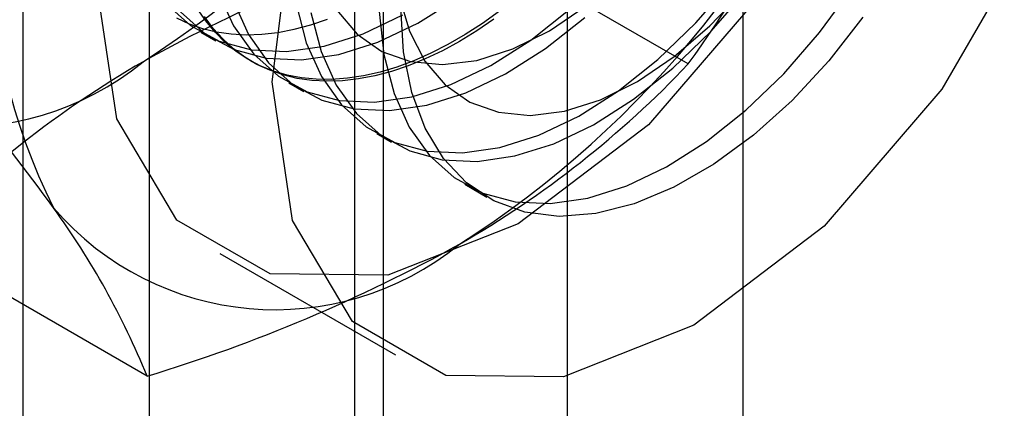
# Model space of a CAD drawing. Units: millimetres. Extents: x -245 to 3955, y -254 to 2716.
# Drawn here: x 3460 to 3466, y 1897 to 1900 of the extents above; entities that cross this region are included whole.
import ezdxf

# ---------------------------------------------------------------- set-up
doc = ezdxf.new("R2010")
doc.units = ezdxf.units.MM
doc.header["$LTSCALE"] = 2

msp = doc.modelspace()

# ---------------------------------------------------------------- linework, layer by layer
at = {"color": 7, "linetype": 'Continuous', "lineweight": 25}
for p, q in [((3464.0927, 1508.8755), (3464.0927, 1965.6485)), ((3463.0321, 1508.2632), (3463.0321, 1965.0362)), ((3460.5088, 1936.473), (3460.5088, 1890.7467)), ((3461.923, 1889.9303), (3461.923, 1935.6566)), ((3459.7473, 1935.4116), (3459.7473, 1889.6853)), ((3461.7473, 1935.4116), (3461.7473, 1889.6853)), ((3461.923, 1889.4404), (3461.923, 1935.1667)), ((3460.5088, 1934.3503), (3460.5088, 1888.624)), ((3463.7619, 1899.4447), (3462.358, 1900.2551)), ((3460.8216, 1899.6361), (3460.9113, 1899.5843)), ((3461.1137, 1899.4675), (3461.1316, 1899.4572)), ((3461.352, 1899.33), (3461.4416, 1899.2782)), ((3461.8823, 1899.0238), (3461.972, 1898.972)), ((3462.4126, 1898.7177), (3462.5458, 1898.6407)), ((3460.4959, 1897.5592), (3459.092, 1898.3697)), ((3460.9352, 1898.3004), (3461.9959, 1897.6881))]:
    msp.add_line(p, q, dxfattribs=at)
at = {"color": 7, "linetype": 'Continuous', "lineweight": 25, "flags": 128}
for points in [[(3460.1895, 1899.9486), (3460.3141, 1900.9289), (3460.6757, 1901.9571), (3461.2388, 1902.9325), (3461.9485, 1903.7597), (3462.7351, 1904.3577), (3463.5217, 1904.668), (3464.2313, 1904.6601), (3464.7945, 1904.3349), (3465.1561, 1903.7242), (3465.2807, 1902.8877), (3465.1561, 1901.9074), (3464.7945, 1900.8792), (3464.2313, 1899.9038), (3463.5217, 1899.0766), (3462.7351, 1898.4786), (3461.9485, 1898.1684), (3461.2388, 1898.1763), (3460.6757, 1898.5015), (3460.3141, 1899.1122), (3460.1895, 1899.9486)], [(3461.2502, 1899.3363), (3461.3747, 1900.3166), (3461.7363, 1901.3448), (3462.2995, 1902.3202), (3463.0091, 1903.1474), (3463.7957, 1903.7454), (3464.5824, 1904.0557), (3465.292, 1904.0478), (3465.8552, 1903.7226), (3466.2167, 1903.1118), (3466.3413, 1902.2754), (3466.2167, 1901.2951), (3465.8552, 1900.2669), (3465.292, 1899.2915), (3464.5824, 1898.4643), (3463.7957, 1897.8663), (3463.0091, 1897.5561), (3462.2995, 1897.564), (3461.7363, 1897.8892), (3461.3747, 1898.4999), (3461.2502, 1899.3363)], [(3461.3952, 1899.8069), (3461.4561, 1899.5724), (3461.5482, 1899.3681), (3461.6699, 1899.1977), (3461.8188, 1899.0644), (3461.9921, 1898.9707), (3462.1867, 1898.9183), (3462.3989, 1898.9082), (3462.6247, 1898.9405), (3462.86, 1899.0148), (3463.1004, 1899.1296), (3463.3414, 1899.2827), (3463.5785, 1899.4713), (3463.8072, 1899.6919), (3464.0234, 1899.9405)], [(3460.9258, 1899.8786), (3461.0179, 1899.6743), (3461.1396, 1899.5039), (3461.2884, 1899.3706), (3461.4618, 1899.2768), (3461.6564, 1899.2244), (3461.8685, 1899.2143), (3462.0944, 1899.2467), (3462.3297, 1899.321), (3462.5701, 1899.4357), (3462.8111, 1899.5888), (3463.0481, 1899.7775)], [(3461.4849, 1899.7551), (3461.5458, 1899.5207), (3461.6379, 1899.3164), (3461.7596, 1899.146), (3461.9084, 1899.0126), (3462.0818, 1898.9189), (3462.2764, 1898.8665), (3462.4885, 1898.8564), (3462.7144, 1898.8888), (3462.9497, 1898.963), (3463.1901, 1899.0778), (3463.4311, 1899.2309), (3463.6681, 1899.4195), (3463.8969, 1899.6402), (3464.1131, 1899.8887)], [(3461.897, 1899.7609), (3461.9255, 1899.5007), (3461.9864, 1899.2663), (3462.0786, 1899.062), (3462.2002, 1898.8916), (3462.3491, 1898.7583), (3462.5224, 1898.6645), (3462.717, 1898.6121), (3462.9292, 1898.602), (3463.1551, 1898.6344), (3463.3904, 1898.7087), (3463.6307, 1898.8234), (3463.8717, 1898.9765), (3464.1088, 1899.1652), (3464.3375, 1899.3858), (3464.5537, 1899.6343), (3464.7533, 1899.9061)], [(3462.0181, 1899.8541), (3462.0789, 1899.6421), (3462.1717, 1899.4622), (3462.2942, 1899.3185), (3462.4437, 1899.2145), (3462.6165, 1899.1525), (3462.8087, 1899.1341), (3463.0158, 1899.1597), (3463.2328, 1899.2286), (3463.4548, 1899.3393), (3463.6765, 1899.4892), (3463.8926, 1899.6747), (3464.0982, 1899.8915)], [(3460.6092, 1899.81), (3460.7581, 1899.6767), (3460.9314, 1899.583), (3461.126, 1899.5306), (3461.3382, 1899.5205), (3461.5641, 1899.5529), (3461.7994, 1899.6271), (3462.0398, 1899.7419)], [(3460.6989, 1899.7583), (3460.8478, 1899.625), (3461.0211, 1899.5312), (3461.2157, 1899.4788), (3461.4279, 1899.4687), (3461.6537, 1899.5011), (3461.889, 1899.5753), (3462.1294, 1899.6901), (3462.3704, 1899.8432)], [(3461.0155, 1899.8268), (3461.1076, 1899.6225), (3461.2292, 1899.4521), (3461.3781, 1899.3188), (3461.5514, 1899.2251), (3461.746, 1899.1727), (3461.9582, 1899.1626), (3462.1841, 1899.1949), (3462.4194, 1899.2692), (3462.6598, 1899.3839), (3462.9007, 1899.5371), (3463.1378, 1899.7257)], [(3462.6222, 1899.7625), (3462.5191, 1899.689), (3462.4155, 1899.6221), (3462.3117, 1899.5622), (3462.2081, 1899.5094), (3462.105, 1899.464), (3462.0028, 1899.426), (3461.9019, 1899.3956), (3461.8025, 1899.3729), (3461.7051, 1899.3581), (3461.61, 1899.351), (3461.5174, 1899.3519), (3461.4278, 1899.3606), (3461.3414, 1899.3771), (3461.2585, 1899.4014), (3461.1794, 1899.4334), (3461.1044, 1899.4729), (3461.0338, 1899.52), (3460.9677, 1899.5743), (3460.9065, 1899.6357), (3460.8502, 1899.7039), (3460.7992, 1899.7789)], [(3461.6414, 1899.7683), (3461.7639, 1899.6246), (3461.9134, 1899.5206), (3462.0862, 1899.4587), (3462.2784, 1899.4403), (3462.4855, 1899.4658), (3462.7025, 1899.5348), (3462.9245, 1899.6455), (3463.1461, 1899.7953)], [(3464.8152, 1899.7267), (3464.609, 1899.4629), (3464.3877, 1899.2241), (3464.1554, 1899.0148), (3463.9164, 1898.8389), (3463.6751, 1898.6996), (3463.4361, 1898.5996), (3463.2038, 1898.5406), (3462.9825, 1898.5239), (3462.7763, 1898.5496), (3462.5891, 1898.6174), (3462.4245, 1898.726), (3462.2853, 1898.8733), (3462.1743, 1899.0566), (3462.0935, 1899.2725), (3462.0444, 1899.5169), (3462.028, 1899.7854)], [(3460.6731, 1899.7226), (3460.7501, 1899.6868), (3460.8312, 1899.6586), (3460.9158, 1899.6382), (3461.0039, 1899.6256), (3461.095, 1899.6208), (3461.1889, 1899.6239), (3461.2852, 1899.6349), (3461.3837, 1899.6537), (3461.4838, 1899.6802), (3461.5854, 1899.7144)], [(3462.3815, 1899.5809), (3462.2778, 1899.5246), (3462.1744, 1899.4754), (3462.0717, 1899.4337), (3461.9701, 1899.3995), (3461.8699, 1899.3729), (3461.7715, 1899.3542), (3461.6752, 1899.3432), (3461.5813, 1899.3401), (3461.4902, 1899.3449), (3461.4021, 1899.3575), (3461.3174, 1899.3779), (3461.2364, 1899.406), (3461.1594, 1899.4418), (3461.0865, 1899.4852), (3461.0181, 1899.5358), (3460.9544, 1899.5937), (3460.8957, 1899.6586), (3460.842, 1899.7302)], [(3462.5887, 1899.7146), (3462.4853, 1899.6443), (3462.3815, 1899.5809)]]:
    msp.add_lwpolyline(points, dxfattribs=at)
at = {"color": 7, "linetype": 'Continuous', "lineweight": 25}
for centre, radius, start, end in [((3457.1679, 1904.6227), 6.1311, 302.61303, 339.79783), ((3463.1984, 1900.2082), 3.6519, 153.43642, 206.56358), ((3459.0771, 1903.5205), 6.1311, 302.61303, 339.79783), ((3456.3533, 1904.7598), 9.118, 324.34319, 338.40003), ((3465.1032, 1891.1298), 9.5293, 106.74306, 119.07516), ((3448.0604, 1889.9593), 14.6686, 35.97044, 42.57137), ((3459.3601, 1900.8255), 1.7626, 220.65264, 309.12832), ((3463.534, 1894.1563), 6.1225, 120.00479, 136.51311), ((3459.3299, 1903.6454), 6.1065, 299.98299, 316.5349), ((3461.2692, 1899.7234), 1.7626, 220.65264, 309.12832), ((3456.0002, 1895.7283), 4.8543, 22.15906, 35.90599), ((3457.6664, 1906.884), 9.7446, 286.87984, 298.93839)]:
    msp.add_arc(centre, radius, start, end, dxfattribs=at)

doc.saveas('drawing.dxf')
